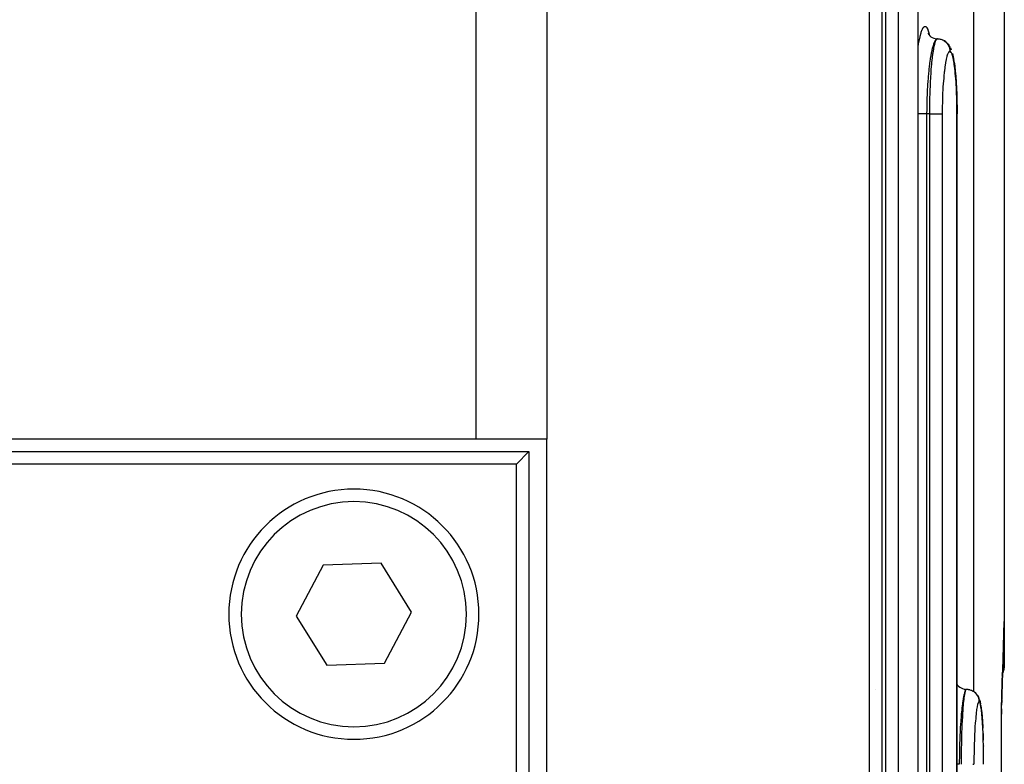
# Model space of a CAD drawing. Extents: x 24 to 1041, y -592 to 196.
# Drawn here: x 456 to 496, y -459 to -429 of the extents above; entities that cross this region are included whole.
import ezdxf

# ---------------------------------------------------------------- set-up
doc = ezdxf.new("R2010")
doc.units = 0
doc.linetypes.add('DASHED', pattern=[11.05, 8.7, -2.35])
doc.layers.get('0').update_dxf_attribs({"linetype": 'CONTINUOUS'})
doc.layers.add('NEVIDI', color=4, linetype='DASHED')

msp = doc.modelspace()

# ---------------------------------------------------------------- linework, layer by layer
at = {"color": 2}
for p, q in [((492.367482, -492.703259), (492.367509, -412.72735)), ((495.806717, -421.203259), (495.806717, -454.703259)), ((492.756351, -429.479612), (492.787519, -429.532287)), ((492.773504, -429.504443), (492.78022, -429.519951)), ((492.787519, -429.532287), (492.825098, -429.580595)), ((492.825098, -429.580595), (492.835844, -429.591265)), ((492.826066, -429.583632), (492.874518, -429.621458)), ((492.874518, -429.621458), (492.92727, -429.652974)), ((492.92727, -429.652974), (492.983535, -429.677659)), ((492.983535, -429.677659), (493.04246, -429.695107)), ((493.04246, -429.695107), (493.096429, -429.704013)), ((493.133857, -429.703259), (493.135894, -429.703263)), ((493.135894, -429.703263), (493.180896, -429.705523)), ((493.180896, -429.705523), (493.191532, -429.706664)), ((493.191532, -429.706664), (493.2022, -429.708042)), ((493.2022, -429.708042), (493.246458, -429.716312)), ((493.246458, -429.716312), (493.256838, -429.718861)), ((493.265476, -429.722153), (493.26866, -429.723366)), ((493.410328, -429.780515), (493.350884, -429.75148)), ((493.465309, -429.817265), (493.410328, -429.780515)), ((493.514852, -429.86107), (493.465309, -429.817265)), ((493.558018, -429.911204), (493.514852, -429.86107)), ((493.558018, -429.911204), (493.592166, -429.953345)), ((493.627587, -430.008037), (493.592166, -429.953345)), ((493.655215, -430.067058), (493.627587, -430.008037)), ((493.655215, -430.067058), (493.687157, -430.137304)), ((493.735881, -430.295704), (493.764253, -430.419942)), ((493.764253, -430.419942), (493.790806, -430.570243)), ((493.798682, -430.62383), (493.790806, -430.570243)), ((493.798682, -430.62383), (493.822746, -430.795588)), ((493.822746, -430.795588), (493.844337, -430.988028)), ((493.844337, -430.988028), (493.863395, -431.199861)), ((493.863395, -431.199861), (493.879901, -431.430994)), ((493.879901, -431.430994), (493.893462, -431.675789)), ((493.893462, -431.675789), (493.904003, -431.931582)), ((493.904003, -431.931582), (493.911524, -432.198449)), ((493.911524, -432.198449), (493.915868, -432.471672)), ((493.915868, -432.471672), (493.917031, -432.703259)), ((493.917028, -492.703259), (493.917047, -432.703259)), ((493.917047, -492.703259), (493.917047, -432.703259)), ((474.693372, -445.703259), (358.920062, -445.703259)), ((477.521799, -445.703259), (474.693372, -445.703259)), ((477.521799, -500.703259), (477.521799, -445.703259)), ((356.806717, -446.203259), (476.806717, -446.203259)), ((476.306717, -446.703259), (476.806717, -446.203259)), ((476.806717, -446.203259), (476.806717, -500.203259)), ((476.306717, -446.703259), (357.306717, -446.703259)), ((476.306717, -500.203259), (476.306717, -446.703259)), ((468.584421, -450.743839), (467.498662, -452.782088)), ((470.892476, -450.665009), (468.584421, -450.743839)), ((472.114772, -452.624429), (470.892476, -450.665009)), ((467.498662, -452.782088), (468.720958, -454.741508)), ((471.029013, -454.662678), (472.114772, -452.624429)), ((495.783602, -453.000988), (495.707758, -455.94139)), ((468.720958, -454.741508), (471.029013, -454.662678)), ((495.744319, -454.948341), (495.738968, -455.034407)), ((495.746565, -454.905249), (495.742441, -454.926058)), ((495.749843, -454.880247), (495.744319, -454.948341)), ((495.751038, -454.87264), (495.74588, -454.918143)), ((495.749636, -454.889752), (495.747043, -454.902837)), ((495.783179, -454.919032), (495.748187, -455.040155)), ((495.802659, -454.794498), (495.783179, -454.919032)), ((495.806717, -454.703259), (495.802659, -454.794498)), ((495.689857, -455.170317), (495.689026, -455.171726)), ((495.694244, -455.162881), (495.693408, -455.164298)), ((495.724965, -455.360112), (495.720044, -455.505404)), ((495.732624, -455.168274), (495.730049, -455.226919)), ((495.748187, -455.040155), (495.73562, -455.069343)), ((495.740754, -455.002129), (495.735878, -455.096487)), ((490.423161, -455.703259), (490.421622, -455.703259)), ((490.667321, -455.703259), (490.665523, -455.703259)), ((493.91704, -455.513224), (493.937351, -455.539394)), ((493.937351, -455.539394), (493.980879, -455.582987)), ((493.980879, -455.582987), (494.029485, -455.620825)), ((494.029485, -455.620825), (494.082388, -455.652378)), ((494.082388, -455.652378), (494.138805, -455.677123)), ((494.138805, -455.677123), (494.197879, -455.694656)), ((494.197879, -455.694656), (494.256393, -455.704394)), ((494.297594, -455.703259), (494.299639, -455.703263)), ((494.299639, -455.703263), (494.344818, -455.705524)), ((494.344818, -455.705524), (494.355495, -455.706664)), ((494.355495, -455.706664), (494.366205, -455.708042)), ((494.366205, -455.708042), (494.410636, -455.716312)), ((494.410636, -455.716312), (494.421057, -455.718861)), ((494.421057, -455.718861), (494.431541, -455.721667)), ((494.431541, -455.721667), (494.474417, -455.735769)), ((494.474417, -455.735769), (494.484442, -455.739705)), ((495.717042, -455.480294), (495.698099, -456.33545)), ((495.712281, -455.770327), (495.710488, -455.835546)), ((495.716979, -455.606476), (495.714858, -455.676407)), ((494.619772, -455.817346), (494.591608, -455.798639)), ((494.669661, -455.861149), (494.619772, -455.817346)), ((494.713172, -455.911279), (494.669661, -455.861149)), ((494.749584, -455.966791), (494.713172, -455.911279)), ((494.749584, -455.966791), (494.771422, -456.008367)), ((494.799617, -456.067371), (494.771422, -456.008367)), ((494.819457, -456.129677), (494.799617, -456.067371)), ((494.819457, -456.129677), (494.839718, -456.198674)), ((495.701992, -456.143289), (495.697918, -456.33545)), ((494.839718, -456.198674), (494.859203, -456.296843)), ((494.869455, -456.357158), (494.859203, -456.296843)), ((494.869455, -456.357158), (494.887261, -456.478781)), ((494.887261, -456.478781), (494.903857, -456.625844)), ((495.693494, -456.519257), (495.689361, -456.703259)), ((495.693559, -456.521842), (495.689361, -456.703259)), ((495.693609, -456.524427), (495.689361, -456.703259)), ((495.693643, -456.527012), (495.689361, -456.703259)), ((495.694846, -456.480363), (495.693583, -456.539932)), ((495.694888, -456.480363), (495.693626, -456.537349)), ((495.694894, -456.480363), (495.693654, -456.534765)), ((495.694867, -456.480363), (495.693666, -456.532181)), ((494.903857, -456.625844), (494.919191, -456.798)), ((494.919191, -456.798), (494.932886, -456.990635)), ((495.690328, -456.664828), (495.689361, -456.703259)), ((495.690313, -456.664828), (495.689361, -456.703259)), ((495.69034, -456.664828), (495.689361, -456.703259)), ((495.690349, -456.664828), (495.689361, -456.703259)), ((495.690356, -456.664828), (495.689361, -456.703259)), ((495.690354, -456.664828), (495.689361, -456.703259)), ((495.690435, -456.680986), (495.689361, -456.703259)), ((494.932886, -456.990635), (494.944934, -457.202633)), ((494.944934, -457.202633), (494.947751, -457.265245)), ((494.956828, -457.476728), (494.96384, -457.678136)), ((494.96384, -457.678136), (494.965268, -457.733395)), ((494.970926, -457.960995), (494.971324, -457.983523))]:
    msp.add_line(p, q, dxfattribs=at)
for centre, radius, start, end in [((469.806717, -452.703259), 5, 0, 180), ((469.806717, -452.703259), 5, 180, 360), ((496.690187, -456.703259), 1, 178.723787, 180)]:
    msp.add_arc(centre, radius, start, end, dxfattribs=at)
at = {"layer": 'NEVIDI', "color": 7, "linetype": 'CONTINUOUS'}
for p, q in [((474.693372, -445.703259), (474.693372, -404.703259)), ((477.521799, -404.703259), (477.521799, -445.703259)), ((494.579969, -404.703259), (494.579969, -455.791755)), ((490.412462, -492.703259), (490.412462, -412.703259)), ((490.905351, -412.703259), (490.905351, -492.703259)), ((491.074093, -492.703259), (491.074093, -412.703259)), ((491.567263, -412.703259), (491.567263, -492.703259)), ((492.361999, -492.703259), (492.361999, -412.703259)), ((492.485691, -429.442289), (492.523732, -429.336505)), ((492.523732, -429.336505), (492.5301, -429.321909)), ((492.5301, -429.321909), (492.56899, -429.251364)), ((492.56899, -429.251364), (492.575316, -429.242858)), ((492.575316, -429.242858), (492.614276, -429.208711)), ((492.614276, -429.208711), (492.62057, -429.206132)), ((492.62057, -429.206132), (492.659334, -429.20843)), ((492.659334, -429.20843), (492.665763, -429.21188)), ((492.665763, -429.21188), (492.703991, -429.250804)), ((492.703991, -429.250804), (492.710088, -429.260032)), ((492.710088, -429.260032), (492.747018, -429.334777)), ((492.747018, -429.334777), (492.752856, -429.349679)), ((492.752856, -429.349679), (492.788291, -429.459722)), ((492.401956, -429.799838), (492.437163, -429.626713)), ((492.437163, -429.626713), (492.442987, -429.601426)), ((492.442987, -429.601426), (492.479659, -429.462082)), ((492.479659, -429.462082), (492.485691, -429.442289)), ((492.788291, -429.459722), (492.793995, -429.480747)), ((492.793995, -429.480747), (492.813848, -429.566134)), ((492.814954, -429.570891), (492.815431, -429.57294)), ((493.059176, -429.752422), (493.030079, -429.798273)), ((493.065494, -429.744455), (493.059176, -429.752422)), ((493.05998, -429.798312), (493.072372, -429.768968)), ((493.081868, -429.727085), (493.065494, -429.744455)), ((493.072372, -429.768968), (493.076416, -429.760583)), ((493.076416, -429.760583), (493.096784, -429.727121)), ((493.104552, -429.71083), (493.081868, -429.727085)), ((493.096784, -429.727121), (493.10364, -429.719117)), ((493.10364, -429.719117), (493.107687, -429.715157)), ((493.110835, -429.707932), (493.104552, -429.71083)), ((493.107687, -429.715157), (493.133857, -429.703259)), ((493.133859, -429.703259), (493.110835, -429.707932)), ((493.256838, -429.718861), (493.267282, -429.721667)), ((493.267282, -429.721667), (493.309992, -429.735768)), ((493.309992, -429.735768), (493.319977, -429.739704)), ((493.319977, -429.739704), (493.329779, -429.743818)), ((493.329779, -429.743818), (493.370216, -429.763546)), ((493.370216, -429.763546), (493.379766, -429.768893)), ((493.379766, -429.768893), (493.38893, -429.774288)), ((493.38893, -429.774288), (493.426414, -429.799272)), ((492.36692, -430.012861), (492.396428, -429.830391)), ((492.396428, -429.830391), (492.401956, -429.799838)), ((492.927642, -430.088467), (492.892603, -430.24088)), ((492.897252, -430.062675), (492.897507, -430.064513)), ((492.930488, -430.077417), (492.927642, -430.088467)), ((492.933432, -430.066185), (492.930488, -430.077417)), ((492.969983, -429.942703), (492.933432, -430.066185)), ((492.959109, -430.267361), (492.982989, -430.114509)), ((492.976008, -429.925055), (492.969983, -429.942703)), ((492.979318, -429.91567), (492.976008, -429.925055)), ((493.013901, -429.830412), (492.979318, -429.91567)), ((492.982989, -430.114509), (492.986645, -430.093703)), ((492.986645, -430.093703), (492.989583, -430.077447)), ((492.989583, -430.077447), (493.011687, -429.96782)), ((493.011687, -429.96782), (493.015498, -429.95107)), ((493.020127, -429.817473), (493.013901, -429.830412)), ((493.015498, -429.95107), (493.024042, -429.915711)), ((493.030079, -429.798273), (493.020127, -429.817473)), ((493.024042, -429.915711), (493.041517, -429.852472)), ((493.041517, -429.852472), (493.045459, -429.839837)), ((493.045459, -429.839837), (493.05998, -429.798312)), ((493.426414, -429.799272), (493.434969, -429.805692)), ((493.434969, -429.805692), (493.443548, -429.812424)), ((493.443548, -429.812424), (493.477351, -429.842167)), ((493.477351, -429.842167), (493.485004, -429.849705)), ((493.485004, -429.849705), (493.492496, -429.857415)), ((493.492496, -429.857415), (493.522027, -429.89144)), ((493.522027, -429.89144), (493.528718, -429.900083)), ((493.528718, -429.900083), (493.535094, -429.908697)), ((493.535094, -429.908697), (493.559908, -429.946438)), ((493.559908, -429.946438), (493.565266, -429.955664)), ((493.565266, -429.955664), (493.570574, -429.965275)), ((493.570574, -429.965275), (493.590173, -430.005999)), ((493.590173, -430.005999), (493.594256, -430.015863)), ((493.594256, -430.015863), (493.598167, -430.02592)), ((493.598167, -430.02592), (493.612169, -430.068915)), ((493.612169, -430.068915), (493.614958, -430.079434)), ((493.614958, -430.079434), (493.617489, -430.089886)), ((493.617489, -430.089886), (493.625703, -430.134447)), ((493.625703, -430.134447), (493.627072, -430.145189)), ((493.627072, -430.145189), (493.628205, -430.155897)), ((493.628205, -430.155897), (493.63045, -430.201207)), ((492.842086, -430.523058), (492.820052, -430.675569)), ((492.849612, -430.475512), (492.842086, -430.523058)), ((492.854699, -430.444571), (492.849612, -430.475512)), ((492.88446, -430.280949), (492.854699, -430.444571)), ((492.887048, -430.268013), (492.88446, -430.280949)), ((492.892603, -430.24088), (492.887048, -430.268013)), ((492.910343, -430.693486), (492.927464, -430.522973)), ((492.927464, -430.522973), (492.930517, -430.495215)), ((492.930517, -430.495215), (492.933622, -430.467729)), ((492.933622, -430.467729), (492.955697, -430.291778)), ((492.955697, -430.291778), (492.957198, -430.280949)), ((492.957198, -430.280949), (492.959109, -430.267361)), ((493.483017, -430.528786), (493.458743, -430.654506)), ((493.486611, -430.512229), (493.483017, -430.528786)), ((493.511918, -430.409557), (493.486611, -430.512229)), ((493.515694, -430.396241), (493.511918, -430.409557)), ((493.541914, -430.317079), (493.515694, -430.396241)), ((493.545805, -430.307228), (493.541914, -430.317079)), ((493.572907, -430.251287), (493.545805, -430.307228)), ((493.576873, -430.244907), (493.572907, -430.251287)), ((493.604301, -430.213138), (493.576873, -430.244907)), ((493.608281, -430.210328), (493.604301, -430.213138)), ((493.630454, -430.203259), (493.608281, -430.210328)), ((493.63045, -430.201207), (493.630454, -430.203259)), ((493.630644, -430.203259), (493.630454, -430.203259)), ((493.656687, -430.213236), (493.630644, -430.203259)), ((493.660705, -430.216557), (493.656687, -430.213236)), ((493.687254, -430.250915), (493.660705, -430.216557)), ((493.691167, -430.257841), (493.687254, -430.250915)), ((493.71705, -430.316361), (493.691167, -430.257841)), ((493.720866, -430.326934), (493.71705, -430.316361)), ((493.745857, -430.409501), (493.720866, -430.326934)), ((493.749484, -430.423511), (493.745857, -430.409501)), ((493.772948, -430.527922), (493.749484, -430.423511)), ((493.776322, -430.545045), (493.772948, -430.527922)), ((493.798313, -430.67126), (493.776322, -430.545045)), ((492.784847, -430.97121), (492.771434, -431.106658)), ((492.788847, -430.933635), (492.784847, -430.97121)), ((492.804202, -430.799552), (492.788847, -430.933635)), ((492.81546, -430.710141), (492.804202, -430.799552)), ((492.820052, -430.675569), (492.81546, -430.710141)), ((492.886872, -430.978439), (492.889376, -430.94452)), ((492.889376, -430.94452), (492.900919, -430.799684)), ((492.900919, -430.799684), (492.90749, -430.724608)), ((492.90749, -430.724608), (492.910343, -430.693486)), ((493.429892, -430.840275), (493.409425, -431.003193)), ((493.432992, -430.818087), (493.429892, -430.840275)), ((493.455454, -430.673531), (493.432992, -430.818087)), ((493.458743, -430.654506), (493.455454, -430.673531)), ((493.801455, -430.691541), (493.798313, -430.67126)), ((493.821849, -430.839082), (493.801455, -430.691541)), ((493.824728, -430.862369), (493.821849, -430.839082)), ((493.842983, -431.027123), (493.824728, -430.862369)), ((492.758676, -431.251925), (492.744505, -431.438974)), ((492.762028, -431.211939), (492.758676, -431.251925)), ((492.771434, -431.106658), (492.762028, -431.211939)), ((492.859246, -431.438995), (492.869223, -431.250313)), ((492.869223, -431.250313), (492.871336, -431.214184)), ((492.871336, -431.214184), (492.878032, -431.10667)), ((492.878032, -431.10667), (492.886872, -430.978439)), ((493.385571, -431.237592), (493.369642, -431.432763)), ((493.388082, -431.210107), (493.385571, -431.237592)), ((493.406578, -431.028373), (493.388082, -431.210107)), ((493.409425, -431.003193), (493.406578, -431.028373)), ((493.845549, -431.052971), (493.842983, -431.027123)), ((493.861639, -431.234196), (493.845549, -431.052971)), ((493.863882, -431.262502), (493.861639, -431.234196)), ((493.877789, -431.460041), (493.863882, -431.262502)), ((492.737104, -431.551523), (492.723916, -431.791669)), ((492.739865, -431.508085), (492.737104, -431.551523)), ((492.744505, -431.438974), (492.739865, -431.508085)), ((492.844909, -431.791543), (492.854633, -431.539043)), ((492.854633, -431.539043), (492.856349, -431.500683)), ((492.856349, -431.500683), (492.859246, -431.438995)), ((493.352486, -431.701087), (493.341986, -431.919915)), ((493.354269, -431.669144), (493.352486, -431.701087)), ((493.367498, -431.462324), (493.354269, -431.669144)), ((493.369642, -431.432763), (493.367498, -431.462324)), ((493.879682, -431.490487), (493.877789, -431.460041)), ((493.891063, -431.699321), (493.879682, -431.490487)), ((493.892555, -431.730905), (493.891063, -431.699321)), ((493.901372, -431.949301), (493.892555, -431.730905)), ((492.710484, -432.144452), (492.71009, -432.15845)), ((492.720499, -431.866396), (492.710484, -432.144452)), ((492.722502, -431.821775), (492.720499, -431.866396)), ((492.723916, -431.791669), (492.722502, -431.821775)), ((492.835278, -432.158532), (492.835325, -432.156116)), ((492.835325, -432.156116), (492.836153, -432.115128)), ((492.836153, -432.115128), (492.843243, -431.843119)), ((492.843243, -431.843119), (492.844521, -431.80328)), ((492.844521, -431.80328), (492.844909, -431.791543)), ((493.340638, -431.95325), (493.333141, -432.179124)), ((493.341986, -431.919915), (493.340638, -431.95325)), ((493.902469, -431.981752), (493.901372, -431.949301)), ((493.908729, -432.21008), (493.902469, -431.981752)), ((492.703293, -432.534057), (492.702575, -432.703258)), ((492.70342, -432.519609), (492.703293, -432.534057)), ((492.703901, -432.473356), (492.70342, -432.519609)), ((492.709223, -432.190574), (492.703901, -432.473356)), ((492.71009, -432.15845), (492.709223, -432.190574)), ((492.830055, -432.703259), (492.830552, -432.534184)), ((492.830552, -432.534184), (492.83097, -432.4741)), ((492.83097, -432.4741), (492.831335, -432.432526)), ((492.831335, -432.432526), (492.835278, -432.158532)), ((493.327428, -432.477625), (493.326146, -432.703259)), ((493.327855, -432.442878), (493.327428, -432.477625)), ((493.332253, -432.213175), (493.327855, -432.442878)), ((493.333141, -432.179124), (493.332253, -432.213175)), ((493.909442, -432.243651), (493.908729, -432.21008)), ((493.912983, -432.477016), (493.909442, -432.243651)), ((493.913297, -432.511119), (493.912983, -432.477016)), ((493.914116, -432.703265), (493.913297, -432.511119)), ((492.372446, -432.703259), (492.366943, -432.703259)), ((492.394203, -432.703259), (492.372446, -432.703259)), ((492.408396, -432.703259), (492.394203, -432.703259)), ((492.422302, -432.703259), (492.408396, -432.703259)), ((492.440738, -432.703259), (492.422302, -432.703259)), ((492.456004, -432.703259), (492.440738, -432.703259)), ((492.476515, -432.703259), (492.456004, -432.703259)), ((492.490642, -432.703259), (492.476515, -432.703259)), ((492.506879, -432.703259), (492.490642, -432.703259)), ((492.53427, -432.703259), (492.506879, -432.703259)), ((492.543233, -432.703259), (492.53427, -432.703259)), ((492.560118, -432.703259), (492.543233, -432.703259)), ((492.594827, -432.703259), (492.560118, -432.703259)), ((492.597981, -432.703259), (492.594827, -432.703259)), ((492.61525, -432.703259), (492.597981, -432.703259)), ((492.653882, -432.703259), (492.61525, -432.703259)), ((492.657096, -432.703259), (492.653882, -432.703259)), ((492.671504, -432.703259), (492.657096, -432.703259)), ((492.702575, -432.703259), (492.671504, -432.703259)), ((492.702575, -432.703259), (492.702575, -492.703259)), ((492.830055, -432.703259), (492.702575, -432.703259)), ((492.830055, -492.703259), (492.830055, -432.703259)), ((492.830055, -432.703259), (492.873755, -432.703259)), ((492.873755, -432.703259), (492.875639, -432.703259)), ((492.875639, -432.703259), (492.883671, -432.703259)), ((492.883671, -432.703259), (492.934594, -432.703259)), ((492.934594, -432.703259), (492.93805, -432.703259)), ((492.93805, -432.703259), (492.944176, -432.703259)), ((492.944176, -432.703259), (492.993835, -432.703259)), ((492.993835, -432.703259), (492.998736, -432.703259)), ((492.998736, -432.703259), (493.003101, -432.703259)), ((493.003101, -432.703259), (493.050483, -432.703259)), ((493.050483, -432.703259), (493.056602, -432.703259)), ((493.056602, -432.703259), (493.059482, -432.703259)), ((493.059482, -432.703259), (493.104036, -432.703259)), ((493.104036, -432.703259), (493.110901, -432.703259)), ((493.110901, -432.703259), (493.112241, -432.703259)), ((493.112241, -432.703259), (493.153303, -432.703259)), ((493.153303, -432.703259), (493.160813, -432.703259)), ((493.160813, -432.703259), (493.197744, -432.703259)), ((493.197744, -432.703259), (493.204373, -432.703259)), ((493.204373, -432.703259), (493.205447, -432.703259)), ((493.205447, -432.703259), (493.236526, -432.703259)), ((493.236526, -432.703259), (493.242207, -432.703259)), ((493.242207, -432.703259), (493.24403, -432.703259)), ((493.24403, -432.703259), (493.269209, -432.703259)), ((493.269209, -432.703259), (493.273893, -432.703259)), ((493.273893, -432.703259), (493.276012, -432.703259)), ((493.276012, -432.703259), (493.295268, -432.703259)), ((493.295268, -432.703259), (493.29881, -432.703259)), ((493.29881, -432.703259), (493.300959, -432.703259)), ((493.300959, -432.703259), (493.314224, -432.703259)), ((493.314224, -432.703259), (493.316595, -432.703259)), ((493.316595, -432.703259), (493.318392, -432.703259)), ((493.318392, -432.703259), (493.325906, -432.703259)), ((493.325906, -432.703259), (493.326146, -432.703259)), ((493.326146, -432.703259), (493.326146, -492.703259)), ((493.914116, -492.703259), (493.914116, -432.703259)), ((493.915055, -432.703264), (493.916987, -432.703259)), ((493.916987, -432.703259), (493.917028, -432.703259)), ((495.736794, -455.047428), (495.741229, -454.962882)), ((495.741229, -454.962882), (495.742455, -454.941679)), ((495.742455, -454.941679), (495.747069, -454.870105)), ((495.742912, -454.93716), (495.744669, -454.929727)), ((495.744669, -454.929727), (495.74709, -454.919048)), ((495.747069, -454.870105), (495.748342, -454.852621)), ((495.74709, -454.919048), (495.752229, -454.894309)), ((495.748342, -454.852621), (495.753083, -454.796048)), ((495.752229, -454.894309), (495.753648, -454.886863)), ((495.753083, -454.796048), (495.75438, -454.782903)), ((495.753648, -454.886863), (495.759647, -454.851163)), ((495.75438, -454.782903), (495.759203, -454.742791)), ((495.759203, -454.742791), (495.760519, -454.734244)), ((495.759647, -454.851163), (495.760742, -454.843648)), ((495.760519, -454.734244), (495.765427, -454.711469)), ((495.760742, -454.843648), (495.765191, -454.807551)), ((495.765191, -454.807551), (495.765956, -454.799969)), ((495.765427, -454.711469), (495.766764, -454.707777)), ((495.765956, -454.799969), (495.766474, -454.794487)), ((495.766474, -454.794487), (495.768805, -454.763858)), ((495.766764, -454.707777), (495.770642, -454.703259)), ((495.768805, -454.763858), (495.769237, -454.756255)), ((495.769237, -454.756255), (495.770501, -454.720065)), ((495.770501, -454.720065), (495.7706, -454.712469)), ((495.7706, -454.712469), (495.770642, -454.703259)), ((495.770642, -454.703259), (495.806717, -454.703259)), ((495.68901, -455.099032), (495.689839, -455.097112)), ((495.693404, -455.088384), (495.694238, -455.086329)), ((495.718686, -455.02145), (495.719838, -455.017973)), ((495.721043, -455.449876), (495.725025, -455.332781)), ((495.725025, -455.332781), (495.726098, -455.303027)), ((495.726098, -455.303027), (495.730232, -455.195419)), ((495.730232, -455.195419), (495.731349, -455.168274)), ((495.731349, -455.168274), (495.735622, -455.071836)), ((495.735622, -455.071836), (495.736794, -455.047428)), ((494.247974, -455.75344), (494.229228, -455.798275)), ((494.252208, -455.745275), (494.247974, -455.75344)), ((494.249013, -455.798312), (494.257108, -455.769244)), ((494.263445, -455.727096), (494.252208, -455.745275)), ((494.257108, -455.769244), (494.259783, -455.760816)), ((494.259783, -455.760816), (494.273269, -455.727122)), ((494.277876, -455.711228), (494.263445, -455.727096)), ((494.273269, -455.727122), (494.277727, -455.719196)), ((494.277727, -455.719196), (494.2804, -455.715206)), ((494.282095, -455.708187), (494.277876, -455.711228)), ((494.2804, -455.715206), (494.297594, -455.703259)), ((494.297593, -455.703259), (494.282095, -455.708187)), ((494.484442, -455.739705), (494.494283, -455.743819)), ((494.494283, -455.743819), (494.534888, -455.763553)), ((494.534888, -455.763553), (494.544256, -455.768775)), ((494.544256, -455.768775), (494.553662, -455.774288)), ((495.71061, -455.805698), (495.711563, -455.770327)), ((495.711563, -455.770327), (495.715218, -455.639947)), ((495.715218, -455.639947), (495.716196, -455.606476)), ((495.716196, -455.606476), (495.720017, -455.481755)), ((495.720017, -455.481755), (495.721043, -455.449876)), ((494.16042, -456.09151), (494.136956, -456.244096)), ((494.162849, -456.077405), (494.16042, -456.09151)), ((494.164351, -456.068838), (494.162849, -456.077405)), ((494.188733, -455.94507), (494.164351, -456.068838)), ((494.181841, -456.269026), (494.197783, -456.115807)), ((494.192809, -455.927077), (494.188733, -455.94507)), ((494.195479, -455.915695), (494.192809, -455.927077)), ((494.217989, -455.832048), (494.195479, -455.915695)), ((494.197783, -456.115807), (494.200218, -456.094965)), ((494.200218, -456.094965), (494.202325, -456.077447)), ((494.202325, -456.077447), (494.216894, -455.968702)), ((494.216894, -455.968702), (494.219427, -455.95191)), ((494.222157, -455.818912), (494.217989, -455.832048)), ((494.219427, -455.95191), (494.225226, -455.915711)), ((494.229228, -455.798275), (494.222157, -455.818912)), ((494.225226, -455.915711), (494.236699, -455.852998)), ((494.236699, -455.852998), (494.239306, -455.84035)), ((494.239306, -455.84035), (494.249013, -455.798312)), ((494.553662, -455.774288), (494.591289, -455.79927)), ((494.599877, -455.805689), (494.608493, -455.812424)), ((494.608493, -455.812424), (494.642428, -455.842167)), ((494.642428, -455.842167), (494.650111, -455.849706)), ((494.650111, -455.849706), (494.657632, -455.857416)), ((494.657632, -455.857416), (494.687278, -455.891441)), ((494.687278, -455.891441), (494.693995, -455.900083)), ((494.693995, -455.900083), (494.700396, -455.908698)), ((494.700396, -455.908698), (494.725307, -455.946438)), ((494.725307, -455.946438), (494.730686, -455.955665)), ((494.730686, -455.955665), (494.736015, -455.965276)), ((494.736015, -455.965276), (494.755689, -456.005999)), ((494.755689, -456.005999), (494.759788, -456.015863)), ((494.759788, -456.015863), (494.763714, -456.025921)), ((494.763714, -456.025921), (494.777772, -456.068915)), ((494.777772, -456.068915), (494.780571, -456.079435)), ((494.780571, -456.079435), (494.783112, -456.089886)), ((494.783112, -456.089886), (494.791358, -456.134447)), ((494.791358, -456.134447), (494.792732, -456.145189)), ((494.792732, -456.145189), (494.793869, -456.155897)), ((494.793869, -456.155897), (494.796123, -456.201207)), ((495.698504, -456.297452), (495.701849, -456.154636)), ((495.701849, -456.154636), (495.702737, -456.117494)), ((495.702737, -456.117494), (495.706165, -455.977623)), ((495.706165, -455.977623), (495.707079, -455.94139)), ((495.707079, -455.94139), (495.71061, -455.805698)), ((494.103326, -456.523055), (494.088061, -456.67937)), ((494.108067, -456.478697), (494.103326, -456.523055)), ((494.111453, -456.448111), (494.108067, -456.478697)), ((494.131918, -456.280994), (494.111453, -456.448111)), ((494.133266, -456.270972), (494.131918, -456.280994)), ((494.136956, -456.244096), (494.133266, -456.270972)), ((494.149191, -456.695725), (494.16082, -456.522974)), ((494.16082, -456.522974), (494.16271, -456.49731)), ((494.16271, -456.49731), (494.164796, -456.469694)), ((494.164796, -456.469694), (494.179583, -456.293254)), ((494.179583, -456.293254), (494.180722, -456.280949)), ((494.180722, -456.280949), (494.181841, -456.269026)), ((494.698588, -456.529703), (494.682497, -456.654634)), ((494.701056, -456.512666), (494.698588, -456.529703)), ((494.717833, -456.410482), (494.701056, -456.512666)), ((494.720354, -456.397085), (494.717833, -456.410482)), ((494.737749, -456.317588), (494.720354, -456.397085)), ((494.740304, -456.307757), (494.737749, -456.317588)), ((494.758287, -456.251309), (494.740304, -456.307757)), ((494.760897, -456.244939), (494.758287, -456.251309)), ((494.778915, -456.21331), (494.760897, -456.244939)), ((494.781525, -456.210518), (494.778915, -456.21331)), ((494.796127, -456.203259), (494.781525, -456.210518)), ((494.796123, -456.201207), (494.796127, -456.203259)), ((494.796147, -456.203259), (494.796127, -456.203259)), ((494.81329, -456.213288), (494.796147, -456.203259)), ((494.815926, -456.216645), (494.81329, -456.213288)), ((494.833219, -456.251182), (494.815926, -456.216645)), ((494.83576, -456.258136), (494.833219, -456.251182)), ((494.852558, -456.316964), (494.83576, -456.258136)), ((494.85503, -456.3276), (494.852558, -456.316964)), ((494.87116, -456.410465), (494.85503, -456.3276)), ((494.873498, -456.424535), (494.87116, -456.410465)), ((494.88859, -456.529365), (494.873498, -456.424535)), ((494.89078, -456.54675), (494.88859, -456.529365)), ((494.904829, -456.673101), (494.89078, -456.54675)), ((495.690216, -456.664828), (495.693478, -456.518761)), ((495.693478, -456.518761), (495.694341, -456.480363)), ((495.694341, -456.480363), (495.69763, -456.33545)), ((495.69763, -456.33545), (495.698504, -456.297452)), ((494.066942, -456.937504), (494.06418, -456.975783)), ((494.077656, -456.799565), (494.066942, -456.937504)), ((494.084982, -456.713679), (494.077656, -456.799565)), ((494.088061, -456.67937), (494.084982, -456.713679)), ((494.133426, -456.98094), (494.135114, -456.946903)), ((494.135114, -456.946903), (494.142999, -456.799685)), ((494.142999, -456.799685), (494.147277, -456.726878)), ((494.147277, -456.726878), (494.149191, -456.695725)), ((494.663106, -456.84196), (494.649387, -457.005179)), ((494.665251, -456.818956), (494.663106, -456.84196)), ((494.680171, -456.674823), (494.665251, -456.818956)), ((494.682497, -456.654634), (494.680171, -456.674823)), ((494.906859, -456.693668), (494.904829, -456.673101)), ((494.919845, -456.841408), (494.906859, -456.693668)), ((494.921644, -456.864331), (494.919845, -456.841408)), ((494.933255, -457.029598), (494.921644, -456.864331)), ((495.689361, -456.703259), (495.690216, -456.664828)), ((495.689361, -494.703259), (495.689361, -456.703259)), ((494.046465, -457.255844), (494.037017, -457.438961)), ((494.048762, -457.215522), (494.046465, -457.255844)), ((494.055379, -457.10664), (494.048762, -457.215522)), ((494.06418, -456.975783), (494.055379, -457.10664)), ((494.114922, -457.439002), (494.121575, -457.252378)), ((494.121575, -457.252378), (494.12299, -457.216424)), ((494.12299, -457.216424), (494.127594, -457.106671)), ((494.127594, -457.106671), (494.133426, -456.98094)), ((494.63338, -457.239599), (494.622697, -457.434239)), ((494.635073, -457.211991), (494.63338, -457.239599)), ((494.647476, -457.030367), (494.635073, -457.211991)), ((494.649387, -457.005179), (494.647476, -457.030367)), ((494.934877, -457.055421), (494.933255, -457.029598)), ((494.945059, -457.236863), (494.934877, -457.055421)), ((494.946478, -457.265245), (494.945059, -457.236863)), ((494.955244, -457.462791), (494.946478, -457.265245)), ((494.031863, -457.553857), (494.022948, -457.791641)), ((494.033708, -457.511252), (494.031863, -457.553857)), ((494.037017, -457.438961), (494.033708, -457.511252)), ((494.105236, -457.791542), (494.111749, -457.541008)), ((494.111749, -457.541008), (494.112902, -457.502753)), ((494.112902, -457.502753), (494.114922, -457.439002)), ((494.611136, -457.702627), (494.604037, -457.922109)), ((494.612334, -457.670783), (494.611136, -457.702627)), ((494.62123, -457.464286), (494.612334, -457.670783)), ((494.622697, -457.434239), (494.62123, -457.464286)), ((494.956437, -457.493259), (494.955244, -457.462791)), ((494.963574, -457.701492), (494.956437, -457.493259)), ((494.964521, -457.733395), (494.963574, -457.701492)), ((494.970039, -457.95116), (494.964521, -457.733395)), ((494.020548, -457.868467), (494.01372, -458.146149)), ((494.021899, -457.824326), (494.020548, -457.868467)), ((494.022948, -457.791641), (494.021899, -457.824326)), ((494.098737, -458.157321), (494.099297, -458.116251)), ((494.099297, -458.116251), (494.104085, -457.84426)), ((494.104085, -457.84426), (494.104936, -457.804934)), ((494.104936, -457.804934), (494.105236, -457.791542)), ((494.603147, -457.954696), (494.598103, -458.179964)), ((494.604037, -457.922109), (494.603147, -457.954696)), ((494.970725, -457.983523), (494.970039, -457.95116)), ((494.974643, -458.211472), (494.970725, -457.983523)), ((494.008907, -458.521019), (494.008827, -458.534209)), ((494.009238, -458.474132), (494.008907, -458.521019)), ((494.012869, -458.191648), (494.009238, -458.474132)), ((494.013484, -458.158393), (494.012869, -458.191648)), ((494.01372, -458.146149), (494.013484, -458.158393)), ((494.095521, -458.534184), (494.095803, -458.474384)), ((494.095803, -458.474384), (494.096048, -458.433006)), ((494.096048, -458.433006), (494.098721, -458.158531)), ((494.098721, -458.158531), (494.098737, -458.157321)), ((494.594246, -458.478047), (494.593381, -458.703253)), ((494.594532, -458.443536), (494.594246, -458.478047)), ((494.597503, -458.213984), (494.594532, -458.443536)), ((494.598103, -458.179964), (494.597503, -458.213984)), ((494.975089, -458.245045), (494.974643, -458.211472)), ((494.977299, -458.477602), (494.975089, -458.245045)), ((494.977495, -458.511615), (494.977299, -458.477602)), ((494.978006, -458.703265), (494.977495, -458.511615)), ((493.958281, -458.703258), (493.918729, -458.703259)), ((493.961253, -458.703258), (493.958281, -458.703258)), ((493.976388, -458.703258), (493.961253, -458.703258)), ((494.008336, -458.703258), (493.976388, -458.703258)), ((494.008827, -458.534209), (494.008336, -458.703258)), ((494.095185, -458.703259), (494.095521, -458.534184)), ((494.547774, -458.703259), (494.566189, -458.703258)), ((494.566189, -458.703258), (494.569477, -458.703258)), ((494.569477, -458.703258), (494.571423, -458.703258)), ((494.571423, -458.703258), (494.58358, -458.703257)), ((494.58358, -458.703257), (494.585654, -458.703256)), ((494.585654, -458.703256), (494.587109, -458.703256)), ((494.587109, -458.703256), (494.593212, -458.703254)), ((494.593212, -458.703254), (494.593381, -458.703253))]:
    msp.add_line(p, q, dxfattribs=at)
for start, end in [(0, 180), (180, 360)]:
    msp.add_arc((469.806717, -452.703259), 4.5, start, end, dxfattribs=at)

doc.saveas('drawing.dxf')
